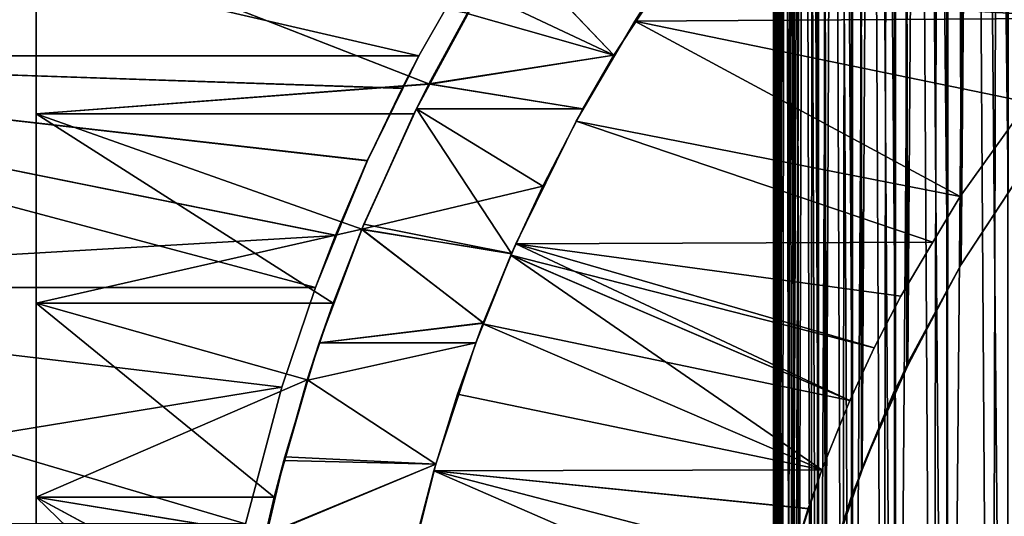
# Model space of a CAD drawing. Extents: x -60 to 46, y -70 to 2.
# Drawn here: x -14 to -7, y -47 to -43 of the extents above; entities that cross this region are included whole.
import ezdxf

# ---------------------------------------------------------------- set-up
doc = ezdxf.new("R2010")
doc.units = 0
doc.header["$MEASUREMENT"] = 0
for name, color, linetype in [('L1', 7, 'Continuous'), ('L11', 7, 'Continuous'), ('L12', 7, 'Continuous'), ('L5', 7, 'Continuous')]:
    doc.layers.add(name, color=color, linetype=linetype)

msp = doc.modelspace()

# ---------------------------------------------------------------- linework, layer by layer
at = {"layer": 'L1', "color": 7}
for points in [[(-9, -8.499999, -800), (-8.966683, -8.499999, -800.7737), (-8.966683, -50.27368, -800.7737)], [(-8.966683, -50.27368, -800.7737), (-8.975011, -50.08028, -800.5803), (-9, -8.499999, -800)], [(-9, -8.499999, -800), (-8.975011, -50.08028, -800.5803), (-9, -49.5, -800)], [(-9, -8.499999, -800), (-9, -49.5, -800), (-8.966683, -8.499999, -799.2263)], [(-8.966683, -8.499999, -799.2263), (-9, -49.5, -800), (-8.991672, -49.3066, -799.8066)], [(-8.966683, -8.499999, 0.773674), (-9, -8.499999, 0.000006), (-8.993751, -49.49989, -0.000113)], [(-8.966683, -8.499999, -0.773692), (-8.960448, -48.72674, -0.773245), (-9, -8.499999, 0.000006)], [(-9, -8.499999, 0.000006), (-8.960448, -48.72674, -0.773245), (-8.997916, -49.30636, -0.19365)], [(-9, -8.499999, 0.000006), (-8.997916, -49.30636, -0.19365), (-8.993751, -49.49989, -0.000113)], [(-8.993751, -49.49989, -0.000113), (-8.981255, -50.08058, 0.580585), (-8.966683, -8.499999, 0.773674)], [(-8.966683, -8.499999, -799.2263), (-8.991672, -49.3066, -799.8066), (-8.966683, -48.72632, -799.2263)], [(-8.966683, -8.499999, 0.773674), (-8.981255, -50.08058, 0.580585), (-8.960468, -50.27303, 0.773048)], [(-8.866981, -8.499999, -798.4583), (-8.966683, -8.499999, -799.2263), (-8.966683, -48.72632, -799.2263)], [(-8.966683, -48.72632, -799.2263), (-8.941761, -48.53435, -799.0344), (-8.866981, -8.499999, -798.4583)], [(-8.866981, -8.499999, -801.5416), (-8.866981, -51.04164, -801.5416), (-8.966683, -8.499999, -800.7737)], [(-8.966683, -8.499999, -800.7737), (-8.866981, -51.04164, -801.5416), (-8.891904, -50.84967, -801.3496)], [(-8.966683, -8.499999, -800.7737), (-8.891904, -50.84967, -801.3496), (-8.966683, -50.27368, -800.7737)], [(-8.966683, -8.499999, 0.773674), (-8.960468, -50.27303, 0.773048), (-8.866981, -8.499999, 1.54165)], [(-8.966683, -8.499999, -0.773692), (-8.866981, -8.499999, -1.541638), (-8.860806, -47.95932, -1.540685)], [(-8.860806, -47.95932, -1.540685), (-8.947961, -48.53357, -0.966424), (-8.966683, -8.499999, -0.773692)], [(-8.966683, -8.499999, -0.773692), (-8.947961, -48.53357, -0.966424), (-8.960448, -48.72674, -0.773245)], [(-8.866981, -8.499999, 1.54165), (-8.960468, -50.27303, 0.773048), (-8.898098, -50.8505, 1.350498)], [(-8.866981, -8.499999, -798.4583), (-8.941761, -48.53435, -799.0344), (-8.866981, -47.95836, -798.4583)], [(-8.866981, -8.499999, 1.54165), (-8.898098, -50.8505, 1.350498), (-8.860844, -51.04046, 1.540458)], [(-8.866981, -8.499999, -798.4583), (-8.866981, -47.95836, -798.4583), (-8.70163, -8.499999, -797.7018)], [(-8.70163, -8.499999, -797.7018), (-8.866981, -47.95836, -798.4583), (-8.825649, -47.76925, -798.2692)], [(-8.866981, -8.499999, -801.5416), (-8.70163, -8.499999, -802.2982), (-8.70163, -51.79818, -802.2982)], [(-8.70163, -51.79818, -802.2982), (-8.742963, -51.60907, -802.1091), (-8.866981, -8.499999, -801.5416)], [(-8.866981, -8.499999, -801.5416), (-8.742963, -51.60907, -802.1091), (-8.866981, -51.04164, -801.5416)], [(-8.70163, -8.499999, 2.298182), (-8.866981, -8.499999, 1.54165), (-8.860844, -51.04046, 1.540458)], [(-8.70163, -8.499999, -2.29817), (-8.695561, -47.20331, -2.29668), (-8.866981, -8.499999, -1.541638)], [(-8.866981, -8.499999, -1.541638), (-8.695561, -47.20331, -2.29668), (-8.831758, -47.76794, -1.732075)], [(-8.866981, -8.499999, -1.541638), (-8.831758, -47.76794, -1.732075), (-8.860806, -47.95932, -1.540685)], [(-8.860844, -51.04046, 1.540458), (-8.749064, -51.61042, 2.110428), (-8.70163, -8.499999, 2.298182)], [(-8.70163, -8.499999, -797.7018), (-8.825649, -47.76925, -798.2692), (-8.70163, -47.20182, -797.7018)], [(-8.70163, -8.499999, 2.298182), (-8.749064, -51.61042, 2.110428), (-8.695618, -51.79647, 2.296484)], [(-8.644193, -47.01696, -797.5169), (-8.471856, -8.499999, -796.9623), (-8.70163, -8.499999, -797.7018)], [(-8.644193, -47.01696, -797.5169), (-8.70163, -8.499999, -797.7018), (-8.70163, -47.20182, -797.7018)], [(-8.471856, -8.499999, -803.0377), (-8.471856, -52.53771, -803.0377), (-8.70163, -8.499999, -802.2982)], [(-8.70163, -8.499999, -802.2982), (-8.471856, -52.53771, -803.0377), (-8.529292, -52.35285, -802.8528)], [(-8.70163, -8.499999, -802.2982), (-8.529292, -52.35285, -802.8528), (-8.70163, -51.79818, -802.2982)], [(-8.70163, -8.499999, 2.298182), (-8.695618, -51.79647, 2.296484), (-8.471856, -8.499999, 3.037697)], [(-8.70163, -8.499999, -2.29817), (-8.471856, -8.499999, -3.037715), (-8.465935, -46.4643, -3.035718)], [(-8.465935, -46.4643, -3.035718), (-8.650168, -47.01513, -2.484882), (-8.70163, -8.499999, -2.29817)], [(-8.70163, -8.499999, -2.29817), (-8.650168, -47.01513, -2.484882), (-8.695561, -47.20331, -2.29668)], [(-8.471856, -8.499999, 3.037697), (-8.695618, -51.79647, 2.296484), (-8.535254, -52.35472, 2.854711)], [(-8.471856, -46.46229, -796.9623), (-8.471856, -8.499999, -796.9623), (-8.644193, -47.01696, -797.5169)], [(-8.471856, -8.499999, 3.037697), (-8.535254, -52.35472, 2.854711), (-8.466013, -52.53549, 3.035492)], [(-8.398741, -46.28306, -796.783), (-8.179359, -8.499999, -796.2453), (-8.471856, -8.499999, -796.9623)], [(-8.398741, -46.28306, -796.783), (-8.471856, -8.499999, -796.9623), (-8.471856, -46.46229, -796.9623)], [(-8.471856, -8.499999, -803.0377), (-8.179359, -8.499999, -803.7547), (-8.179359, -53.25474, -803.7547)], [(-8.179359, -53.25474, -803.7547), (-8.252474, -53.07551, -803.5755), (-8.471856, -8.499999, -803.0377)], [(-8.471856, -8.499999, -803.0377), (-8.252474, -53.07551, -803.5755), (-8.471856, -52.53771, -803.0377)], [(-8.179359, -8.499999, 3.754741), (-8.471856, -8.499999, 3.037697), (-8.466013, -52.53549, 3.035492)], [(-8.179359, -8.499999, -3.754729), (-8.173632, -45.74776, -3.752226), (-8.471856, -8.499999, -3.037715)], [(-8.471856, -8.499999, -3.037715), (-8.173632, -45.74776, -3.752226), (-8.404535, -46.28072, -3.219271)], [(-8.471856, -8.499999, -3.037715), (-8.404535, -46.28072, -3.219271), (-8.465935, -46.4643, -3.035718)], [(-8.466013, -52.53549, 3.035492), (-8.258252, -53.07788, 3.577894), (-8.179359, -8.499999, 3.754741)], [(-8.179359, -45.74526, -796.2453), (-8.179359, -8.499999, -796.2453), (-8.398741, -46.28306, -796.783)], [(-8.179359, -8.499999, 3.754741), (-8.258252, -53.07788, 3.577894), (-8.173727, -53.25203, 3.752029)], [(-8.089285, -45.57398, -796.074), (-7.826304, -8.499999, -795.556), (-8.179359, -8.499999, -796.2453)], [(-8.089285, -45.57398, -796.074), (-8.179359, -8.499999, -796.2453), (-8.179359, -45.74526, -796.2453)], [(-7.826304, -8.499999, -804.444), (-7.826304, -53.94398, -804.444), (-8.179359, -8.499999, -803.7547)], [(-8.179359, -8.499999, -803.7547), (-7.826304, -53.94398, -804.444), (-7.914557, -53.77169, -804.2717)], [(-8.179359, -8.499999, -803.7547), (-7.914557, -53.77169, -804.2717), (-8.179359, -53.25474, -803.7547)], [(-8.179359, -8.499999, 3.754741), (-8.173727, -53.25203, 3.752029), (-7.826304, -8.499999, 4.443979)], [(-8.179359, -8.499999, -3.754729), (-7.826304, -8.499999, -4.443967), (-7.820814, -45.05901, -4.440987)], [(-7.820814, -45.05901, -4.440987), (-8.096678, -45.57014, -3.929847), (-8.179359, -8.499999, -3.754729)], [(-8.179359, -8.499999, -3.754729), (-8.096678, -45.57014, -3.929847), (-8.173632, -45.74776, -3.752226)], [(-7.826304, -8.499999, 4.443979), (-8.173727, -53.25203, 3.752029), (-7.92011, -53.77456, 4.274553)], [(-7.818948, -45.05993, -795.5599), (-7.826304, -8.499999, -795.556), (-8.089285, -45.57398, -796.074)], [(-7.826304, -8.499999, 4.443979), (-7.92011, -53.77456, 4.274553), (-7.820928, -53.9408, 4.440791)], [(-7.728876, -44.88866, -795.3886), (-7.415307, -8.499999, -794.8997), (-7.826304, -8.499999, -795.556)], [(-7.728876, -44.88866, -795.3886), (-7.826304, -8.499999, -795.556), (-7.818948, -45.05993, -795.5599)], [(-7.826304, -8.499999, -804.444), (-7.415307, -8.499999, -805.1003), (-7.415307, -54.60032, -805.1003)], [(-7.415307, -54.60032, -805.1003), (-7.518042, -54.43626, -804.9362), (-7.826304, -8.499999, -804.444)], [(-7.826304, -8.499999, -804.444), (-7.518042, -54.43626, -804.9362), (-7.826304, -53.94398, -804.444)], [(-7.415307, -8.499999, 5.100316), (-7.826304, -8.499999, 4.443979), (-7.820928, -53.9408, 4.440791)], [(-7.415307, -8.499999, -5.100304), (-7.410093, -44.40313, -5.096877), (-7.826304, -8.499999, -4.443967)], [(-7.826304, -8.499999, -4.443967), (-7.410093, -44.40313, -5.096877), (-7.728876, -44.88866, -4.611337)], [(-7.826304, -8.499999, -4.443967), (-7.728876, -44.88866, -4.611337), (-7.820814, -45.05901, -4.440987)], [(-7.820928, -53.9408, 4.440791), (-7.523329, -54.43959, 4.939592), (-7.415307, -8.499999, 5.100316)], [(-7.410093, -44.40313, -794.9031), (-7.415307, -8.499999, -794.8997), (-7.728876, -44.88866, -795.3886)], [(-7.415307, -8.499999, 5.100316), (-7.523329, -54.43959, 4.939592), (-7.410225, -54.59668, 5.09668)], [(-7.410093, -44.40313, -794.9031), (-7.728876, -44.88866, -4.611337), (-7.303852, -44.24132, -794.7413)], [(-7.728876, -44.88866, -4.611337), (-7.410093, -44.40313, -5.096877), (-7.303852, -44.24132, -794.7413)], [(-7.728876, -44.88866, -795.3886), (-7.728876, -44.88866, -4.611337), (-7.410093, -44.40313, -794.9031)], [(-7.818948, -45.05993, -795.5599), (-8.096678, -45.57014, -3.929847), (-7.728876, -44.88866, -795.3886)], [(-8.096678, -45.57014, -3.929847), (-7.820814, -45.05901, -4.440987), (-7.728876, -44.88866, -795.3886)], [(-7.728876, -44.88866, -795.3886), (-7.820814, -45.05901, -4.440987), (-7.728876, -44.88866, -4.611337)], [(-8.089285, -45.57398, -796.074), (-8.096678, -45.57014, -3.929847), (-7.818948, -45.05993, -795.5599)], [(-8.179359, -45.74526, -796.2453), (-8.404535, -46.28072, -3.219271), (-8.089285, -45.57398, -796.074)], [(-8.404535, -46.28072, -3.219271), (-8.173632, -45.74776, -3.752226), (-8.089285, -45.57398, -796.074)], [(-8.089285, -45.57398, -796.074), (-8.173632, -45.74776, -3.752226), (-8.096678, -45.57014, -3.929847)], [(-8.398741, -46.28306, -796.783), (-8.404535, -46.28072, -3.219271), (-8.179359, -45.74526, -796.2453)], [(-8.471856, -46.46229, -796.9623), (-8.650168, -47.01513, -2.484882), (-8.398741, -46.28306, -796.783)], [(-8.650168, -47.01513, -2.484882), (-8.465935, -46.4643, -3.035718), (-8.398741, -46.28306, -796.783)], [(-8.398741, -46.28306, -796.783), (-8.465935, -46.4643, -3.035718), (-8.404535, -46.28072, -3.219271)], [(-8.644193, -47.01696, -797.5169), (-8.650168, -47.01513, -2.484882), (-8.471856, -46.46229, -796.9623)]]:
    msp.add_3dface(points, dxfattribs=at)
at = {"layer": 'L11', "color": 250}
for points in [[(-14, -33.75, -200), (-14, -33.80831, -201.354), (-14, -49.5, -200)], [(-14, -49.5, -200), (-14, -33.80831, -198.6461), (-14, -33.75, -200)], [(-14, -49.5, -200), (-14, -33.98278, -197.3021), (-14, -33.80831, -198.6461)], [(-14, -33.80831, -201.354), (-14, -33.98278, -202.6979), (-14, -49.5, -200)], [(-14, -34.27215, -195.9782), (-14, -33.98278, -197.3021), (-14, -49.5, -200)], [(-14, -49.5, -200), (-14, -33.98278, -202.6979), (-14, -34.27215, -204.0218)], [(-14, -49.5, -200), (-14, -34.67425, -194.684), (-14, -34.27215, -195.9782)], [(-14, -49.5, -200), (-14, -34.27215, -204.0218), (-14, -34.67425, -205.316)], [(-14, -49.5, -200), (-14, -35.18612, -193.4292), (-14, -34.67425, -194.684)], [(-14, -34.67425, -205.316), (-14, -35.18612, -206.5708), (-14, -49.5, -200)], [(-14, -35.80397, -192.223), (-14, -35.18612, -193.4292), (-14, -49.5, -200)], [(-14, -49.5, -200), (-14, -35.18612, -206.5708), (-14, -35.80397, -207.777)], [(-14, -49.5, -200), (-14, -36.52321, -191.0744), (-14, -35.80397, -192.223)], [(-14, -49.5, -200), (-14, -35.80397, -207.777), (-14, -36.52321, -208.9255)], [(-14, -49.5, -200), (-14, -37.33853, -189.9919), (-14, -36.52321, -191.0744)], [(-14, -36.52321, -208.9255), (-14, -37.33853, -210.0081), (-14, -49.5, -200)], [(-14, -38.24389, -188.9835), (-14, -37.33853, -189.9919), (-14, -49.5, -200)], [(-14, -49.5, -200), (-14, -37.33853, -210.0081), (-14, -38.24389, -211.0165)], [(-14, -49.5, -200), (-14, -39.23259, -188.0567), (-14, -38.24389, -188.9835)], [(-14, -49.5, -200), (-14, -38.24389, -211.0165), (-14, -39.23259, -211.9433)], [(-14, -49.5, -200), (-14, -40.2973, -187.2183), (-14, -39.23259, -188.0567)], [(-14, -39.23259, -211.9433), (-14, -40.2973, -212.7817), (-14, -49.5, -200)], [(-14, -41.43015, -186.4745), (-14, -40.2973, -187.2183), (-14, -49.5, -200)], [(-14, -49.5, -200), (-14, -40.2973, -212.7817), (-14, -41.43015, -213.5255)], [(-14, -49.5, -200), (-14, -42.62274, -185.8308), (-14, -41.43015, -186.4745)], [(-14, -49.5, -200), (-14, -41.43015, -213.5255), (-14, -42.62274, -214.1692)], [(-14, -42.62274, -214.1692), (-11.07561, -43.18387, -214.4281), (-11.33598, -43.66406, -214.6289)], [(-14, -42.62274, -214.1692), (-11.33598, -43.66406, -214.6289), (-14, -43.86625, -214.7079)], [(-11.07537, -43.18345, -185.5721), (-14, -42.62274, -185.8308), (-11.33169, -43.66634, -185.3741)], [(-11.33169, -43.66634, -185.3741), (-14, -42.62274, -185.8308), (-14, -43.86625, -185.2921)], [(-14, -49.5, -200), (-14, -43.86625, -185.2921), (-14, -42.62274, -185.8308)], [(-14, -42.62274, -214.1692), (-14, -43.86625, -214.7079), (-14, -49.5, -200)], [(-9.528252, -42.62432, -182.2877), (-10.79144, -42.724, -182.2538), (-10.08407, -43.4689, -181.9826)], [(-10.78847, -42.72581, -217.7448), (-9.528252, -42.62432, -217.7123), (-10.08407, -43.4689, -218.0174)], [(-9.528252, -42.62432, -217.7123), (-9.528252, -42.62432, -182.2877), (-10.08407, -43.4689, -181.9826)], [(-9.528252, -42.62432, -217.7123), (-10.08407, -43.4689, -181.9826), (-10.08407, -43.4689, -218.0174)], [(-10.78847, -42.72581, -217.7448), (-10.08407, -43.4689, -218.0174), (-11.07675, -43.18589, -217.9202)], [(-10.08407, -43.4689, -181.9826), (-10.79144, -42.724, -182.2538), (-10.99121, -43.03812, -182.1326)], [(-10.99121, -43.03812, -182.1326), (-11.07537, -43.18345, -185.5721), (-11.33169, -43.66634, -185.3741)], [(-10.99121, -43.03812, -182.1326), (-11.33169, -43.66634, -185.3741), (-11.33133, -43.66658, -181.9209)], [(-10.08407, -43.4689, -181.9826), (-10.99121, -43.03812, -182.1326), (-11.33133, -43.66658, -181.9209)], [(-11.07675, -43.18589, -217.9202), (-11.33598, -43.66406, -214.6289), (-11.07561, -43.18387, -214.4281)], [(-11.07675, -43.18589, -217.9202), (-10.08407, -43.4689, -218.0174), (-11.33598, -43.66406, -218.0815)], [(-11.33598, -43.66406, -218.0815), (-11.33598, -43.66406, -214.6289), (-11.07675, -43.18589, -217.9202)], [(-10.29276, -43.8324, -218.135), (-11.33598, -43.66406, -218.0815), (-10.08407, -43.4689, -218.0174)], [(-11.33133, -43.66658, -181.9209), (-10.29276, -43.8324, -181.865), (-10.08407, -43.4689, -181.9826)], [(-10.08407, -43.4689, -218.0174), (-10.08407, -43.4689, -181.9826), (-10.29276, -43.8324, -218.135)], [(-10.29276, -43.8324, -218.135), (-10.08407, -43.4689, -181.9826), (-10.29276, -43.8324, -181.865)], [(-14, -43.86625, -214.7079), (-11.33598, -43.66406, -214.6289), (-11.43781, -43.86625, -214.7079)], [(-11.33169, -43.66634, -185.3741), (-14, -43.86625, -185.2921), (-11.43781, -43.86625, -185.2921)], [(-11.42107, -43.8324, -218.135), (-11.43781, -43.86625, -214.7079), (-11.33598, -43.66406, -218.0815)], [(-11.33598, -43.66406, -218.0815), (-11.43781, -43.86625, -214.7079), (-11.33598, -43.66406, -214.6289)], [(-11.33133, -43.66658, -181.9209), (-11.33169, -43.66634, -185.3741), (-11.43781, -43.86625, -185.2921)], [(-11.33133, -43.66658, -181.9209), (-11.43781, -43.86625, -185.2921), (-11.42107, -43.8324, -181.865)], [(-10.29276, -43.8324, -218.135), (-11.42107, -43.8324, -218.135), (-11.33598, -43.66406, -218.0815)], [(-11.42107, -43.8324, -181.865), (-10.29276, -43.8324, -181.865), (-11.33133, -43.66658, -181.9209)], [(-10.56522, -44.35814, -218.291), (-11.79177, -44.65059, -218.3707), (-11.42107, -43.8324, -218.135)], [(-11.79177, -44.65059, -218.3707), (-11.79177, -44.65059, -214.9848), (-11.42107, -43.8324, -218.135)], [(-11.42107, -43.8324, -218.135), (-11.79177, -44.65059, -214.9848), (-11.43781, -43.86625, -214.7079)], [(-11.42107, -43.8324, -181.865), (-11.43781, -43.86625, -185.2921), (-11.79177, -44.65059, -185.0152)], [(-11.42107, -43.8324, -181.865), (-11.79177, -44.65059, -185.0152), (-11.77698, -44.6148, -181.6388)], [(-11.42107, -43.8324, -181.865), (-11.77698, -44.6148, -181.6388), (-10.77583, -44.81556, -181.5865)], [(-10.77583, -44.81556, -181.5865), (-10.56522, -44.35814, -181.709), (-11.42107, -43.8324, -181.865)], [(-11.42107, -43.8324, -181.865), (-10.56522, -44.35814, -181.709), (-10.29276, -43.8324, -181.865)], [(-10.56522, -44.35814, -218.291), (-11.42107, -43.8324, -218.135), (-10.29276, -43.8324, -218.135)], [(-10.29276, -43.8324, -218.135), (-10.29276, -43.8324, -181.865), (-10.56522, -44.35814, -218.291)], [(-10.56522, -44.35814, -181.709), (-10.56522, -44.35814, -218.291), (-10.29276, -43.8324, -181.865)], [(-14, -43.86625, -214.7079), (-11.79177, -44.65059, -214.9848), (-14, -45.15147, -215.1378)], [(-14, -43.86625, -214.7079), (-11.43781, -43.86625, -214.7079), (-11.79177, -44.65059, -214.9848)], [(-14, -45.15147, -184.8622), (-11.98553, -45.15147, -184.8622), (-14, -43.86625, -185.2921)], [(-14, -43.86625, -185.2921), (-11.98553, -45.15147, -184.8622), (-11.79177, -44.65059, -185.0152)], [(-14, -43.86625, -185.2921), (-11.79177, -44.65059, -185.0152), (-11.43781, -43.86625, -185.2921)], [(-14, -45.15147, -184.8622), (-14, -43.86625, -185.2921), (-14, -49.5, -200)], [(-14, -49.5, -200), (-14, -43.86625, -214.7079), (-14, -45.15147, -215.1378)], [(-10.77623, -44.81649, -218.4137), (-11.79177, -44.65059, -218.3707), (-10.56522, -44.35814, -218.291)], [(-10.77583, -44.81556, -181.5865), (-10.77623, -44.81649, -218.4137), (-10.56522, -44.35814, -218.291)], [(-10.77583, -44.81556, -181.5865), (-10.56522, -44.35814, -218.291), (-10.56522, -44.35814, -181.709)], [(-14, -45.15147, -215.1378), (-11.79177, -44.65059, -214.9848), (-11.98553, -45.15147, -215.1378)], [(-10.96814, -45.28544, -218.5267), (-12.07996, -45.42114, -218.557), (-11.79177, -44.65059, -218.3707)], [(-12.07996, -45.42114, -218.557), (-11.98553, -45.15147, -215.1378), (-11.79177, -44.65059, -218.3707)], [(-10.96523, -45.28661, -181.4749), (-11.7906, -44.65103, -181.63), (-12.07996, -45.42114, -181.443)], [(-11.98553, -45.15147, -184.8622), (-12.07996, -45.42114, -181.443), (-11.7906, -44.65103, -181.63)], [(-11.79177, -44.65059, -218.3707), (-11.98553, -45.15147, -215.1378), (-11.79177, -44.65059, -214.9848)], [(-11.98553, -45.15147, -184.8622), (-11.7906, -44.65103, -181.63), (-11.79177, -44.65059, -185.0152)], [(-11.77698, -44.6148, -181.6388), (-11.79177, -44.65059, -185.0152), (-11.7906, -44.65103, -181.63)], [(-10.96814, -45.28544, -218.5267), (-11.79177, -44.65059, -218.3707), (-10.77623, -44.81649, -218.4137)], [(-10.77583, -44.81556, -181.5865), (-11.77698, -44.6148, -181.6388), (-11.7906, -44.65103, -181.63)], [(-10.77583, -44.81556, -181.5865), (-11.7906, -44.65103, -181.63), (-10.96523, -45.28661, -181.4749)], [(-10.96523, -45.28661, -181.4749), (-10.96814, -45.28544, -218.5267), (-10.77623, -44.81649, -218.4137)], [(-10.96523, -45.28661, -181.4749), (-10.77623, -44.81649, -218.4137), (-10.77583, -44.81556, -181.5865)], [(-14, -45.15147, -215.1378), (-12.16189, -45.67235, -215.2778), (-14, -46.46889, -215.4556)], [(-14, -45.15147, -215.1378), (-11.98553, -45.15147, -215.1378), (-12.16189, -45.67235, -215.2778)], [(-14, -46.46889, -184.5444), (-12.38446, -46.46889, -184.5444), (-14, -45.15147, -184.8622)], [(-14, -45.15147, -184.8622), (-12.38446, -46.46889, -184.5444), (-12.16189, -45.67235, -184.7222)], [(-14, -45.15147, -184.8622), (-12.16189, -45.67235, -184.7222), (-11.98553, -45.15147, -184.8622)], [(-14, -49.5, -200), (-14, -46.46889, -184.5444), (-14, -45.15147, -184.8622)], [(-14, -49.5, -200), (-14, -45.15147, -215.1378), (-14, -46.46889, -215.4556)], [(-12.07996, -45.42114, -218.557), (-12.16189, -45.67235, -215.2778), (-11.98553, -45.15147, -215.1378)], [(-12.16189, -45.67235, -184.7222), (-12.07996, -45.42114, -181.443), (-11.98553, -45.15147, -184.8622)], [(-11.01932, -45.42114, -218.557), (-12.07996, -45.42114, -218.557), (-10.96814, -45.28544, -218.5267)], [(-10.96523, -45.28661, -181.4749), (-12.07996, -45.42114, -181.443), (-11.01932, -45.42114, -181.443)], [(-11.01932, -45.42114, -181.443), (-11.01932, -45.42114, -218.557), (-10.96814, -45.28544, -218.5267)], [(-11.01932, -45.42114, -181.443), (-10.96814, -45.28544, -218.5267), (-10.96523, -45.28661, -181.4749)], [(-12.1565, -45.67398, -218.6071), (-12.16189, -45.67235, -215.2778), (-12.07996, -45.42114, -218.557)], [(-12.16189, -45.67235, -184.7222), (-12.15624, -45.67405, -181.393), (-12.07996, -45.42114, -181.443)], [(-11.28985, -46.24396, -218.7189), (-12.1565, -45.67398, -218.6071), (-11.01932, -45.42114, -218.557)], [(-11.01932, -45.42114, -218.557), (-12.1565, -45.67398, -218.6071), (-12.07996, -45.42114, -218.557)], [(-11.01932, -45.42114, -181.443), (-12.07996, -45.42114, -181.443), (-12.15624, -45.67405, -181.393)], [(-11.01932, -45.42114, -181.443), (-12.15624, -45.67405, -181.393), (-11.28985, -46.24396, -181.2811)], [(-11.28985, -46.24396, -181.2811), (-11.01932, -45.42114, -218.557), (-11.01932, -45.42114, -181.443)], [(-11.28985, -46.24396, -181.2811), (-11.28985, -46.24396, -218.7189), (-11.01932, -45.42114, -218.557)], [(-14, -46.46889, -215.4556), (-12.16189, -45.67235, -215.2778), (-12.38446, -46.46889, -215.4556)], [(-12.1565, -45.67398, -218.6071), (-12.38446, -46.46889, -215.4556), (-12.16189, -45.67235, -215.2778)], [(-12.38446, -46.46889, -184.5444), (-12.15624, -45.67405, -181.393), (-12.16189, -45.67235, -184.7222)], [(-12.31407, -46.19453, -218.7103), (-12.38446, -46.46889, -215.4556), (-12.1565, -45.67398, -218.6071)], [(-12.38446, -46.46889, -184.5444), (-12.32062, -46.21903, -181.2854), (-12.15624, -45.67405, -181.393)], [(-11.28985, -46.24396, -181.2811), (-12.15624, -45.67405, -181.393), (-12.32062, -46.21903, -181.2854)], [(-11.28985, -46.24396, -218.7189), (-12.31407, -46.19453, -218.7103), (-12.1565, -45.67398, -218.6071)], [(-12.44366, -46.72191, -218.7958), (-12.31407, -46.19453, -218.7103), (-11.28985, -46.24396, -218.7189)], [(-12.44366, -46.72191, -218.7958), (-12.43826, -46.72306, -215.4988), (-12.31407, -46.19453, -218.7103)], [(-12.44366, -46.72191, -184.4969), (-12.43722, -46.7234, -181.2083), (-12.32062, -46.21903, -181.2854)], [(-12.44366, -46.72191, -184.4969), (-12.32062, -46.21903, -181.2854), (-12.38446, -46.46889, -184.5444)], [(-11.48969, -47.04041, -218.8401), (-12.44366, -46.72191, -218.7958), (-11.28985, -46.24396, -218.7189)], [(-12.31407, -46.19453, -218.7103), (-12.43826, -46.72306, -215.4988), (-12.38446, -46.46889, -215.4556)], [(-11.28985, -46.24396, -181.2811), (-12.32062, -46.21903, -181.2854), (-12.43722, -46.7234, -181.2083)], [(-12.43722, -46.7234, -181.2083), (-11.48969, -47.04041, -181.1599), (-11.28985, -46.24396, -181.2811)], [(-11.48969, -47.04041, -181.1599), (-11.48969, -47.04041, -218.8401), (-11.28985, -46.24396, -181.2811)], [(-11.28985, -46.24396, -181.2811), (-11.48969, -47.04041, -218.8401), (-11.28985, -46.24396, -218.7189)], [(-12.43826, -46.72306, -215.4988), (-12.55044, -47.25299, -215.5889), (-14, -46.46889, -215.4556)], [(-14, -46.46889, -215.4556), (-12.55044, -47.25299, -215.5889), (-14, -47.80874, -215.6589)], [(-14, -46.46889, -215.4556), (-12.38446, -46.46889, -215.4556), (-12.43826, -46.72306, -215.4988)], [(-12.55023, -47.25184, -184.4113), (-14, -46.46889, -184.5444), (-12.63467, -47.79171, -184.3432)], [(-12.63467, -47.79171, -184.3432), (-14, -46.46889, -184.5444), (-14, -47.80874, -184.3411)], [(-12.55023, -47.25184, -184.4113), (-12.44366, -46.72191, -184.4969), (-14, -46.46889, -184.5444)], [(-14, -46.46889, -184.5444), (-12.44366, -46.72191, -184.4969), (-12.38446, -46.46889, -184.5444)], [(-14, -49.5, -200), (-14, -47.80874, -184.3411), (-14, -46.46889, -184.5444)], [(-14, -46.46889, -215.4556), (-14, -47.80874, -215.6589), (-14, -49.5, -200)]]:
    msp.add_3dface(points, dxfattribs=at)
at = {"layer": 'L12', "color": 7}
for points in [[(-10.98473, -42.73644, -217.7554), (-18, -43.47337, -218.0189), (-18, -41.94669, -217.4341)], [(-18, -43.47337, -181.9811), (-11.40569, -43.47337, -181.9811), (-18, -41.94669, -182.5659)], [(-18, -41.94669, -182.5659), (-11.40569, -43.47337, -181.9811), (-10.98473, -42.73644, -182.2446)], [(-11.40569, -43.47337, -218.0189), (-18, -43.47337, -218.0189), (-10.98473, -42.73644, -217.7554)], [(-11.40569, -43.47337, -181.9811), (-11.40569, -43.47337, -218.0189), (-10.98473, -42.73644, -217.7554)], [(-11.40569, -43.47337, -181.9811), (-10.98473, -42.73644, -217.7554), (-10.98473, -42.73644, -182.2446)], [(-18, -43.47337, -218.0189), (-11.40569, -43.47337, -218.0189), (-11.51874, -43.69237, -218.0906)], [(-11.51874, -43.69237, -218.0906), (-11.75378, -44.1841, -218.2412), (-18, -43.47337, -218.0189)], [(-18, -43.47337, -218.0189), (-11.75378, -44.1841, -218.2412), (-11.96227, -44.69322, -218.3767)], [(-18, -43.47337, -218.0189), (-11.96227, -44.69322, -218.3767), (-18, -45.04466, -218.4702)], [(-18, -45.04466, -181.5298), (-12.1062, -45.04466, -181.5298), (-18, -43.47337, -181.9811)], [(-18, -43.47337, -181.9811), (-12.1062, -45.04466, -181.5298), (-11.96977, -44.69015, -181.6189)], [(-18, -43.47337, -181.9811), (-11.96977, -44.69015, -181.6189), (-11.75446, -44.18561, -181.7584)], [(-11.75446, -44.18561, -181.7584), (-11.51405, -43.69467, -181.9119), (-18, -43.47337, -181.9811)], [(-18, -43.47337, -181.9811), (-11.51405, -43.69467, -181.9119), (-11.40569, -43.47337, -181.9811)], [(-11.51405, -43.69467, -181.9119), (-11.51874, -43.69237, -218.0906), (-11.40569, -43.47337, -218.0189)], [(-11.51405, -43.69467, -181.9119), (-11.40569, -43.47337, -218.0189), (-11.40569, -43.47337, -181.9811)], [(-11.75446, -44.18561, -181.7584), (-11.75378, -44.1841, -218.2412), (-11.51405, -43.69467, -181.9119)], [(-11.75378, -44.1841, -218.2412), (-11.51874, -43.69237, -218.0906), (-11.51405, -43.69467, -181.9119)], [(-11.96977, -44.69015, -181.6189), (-11.96227, -44.69322, -218.3767), (-11.75446, -44.18561, -181.7584)], [(-11.75446, -44.18561, -181.7584), (-11.96227, -44.69322, -218.3767), (-11.75378, -44.1841, -218.2412)], [(-18, -45.04466, -218.4702), (-11.96227, -44.69322, -218.3767), (-12.1062, -45.04466, -218.4702)], [(-12.1062, -45.04466, -181.5298), (-12.1062, -45.04466, -218.4702), (-11.96977, -44.69015, -181.6189)], [(-11.96977, -44.69015, -181.6189), (-12.1062, -45.04466, -218.4702), (-11.96227, -44.69322, -218.3767)], [(-18, -45.04466, -218.4702), (-12.33455, -45.72259, -218.6207), (-18, -46.64895, -218.7849)], [(-18, -45.04466, -218.4702), (-12.1062, -45.04466, -218.4702), (-12.33455, -45.72259, -218.6207)], [(-18, -46.64895, -181.2151), (-12.581, -46.64895, -181.2151), (-18, -45.04466, -181.5298)], [(-18, -45.04466, -181.5298), (-12.581, -46.64895, -181.2151), (-12.33455, -45.72259, -181.3793)], [(-18, -45.04466, -181.5298), (-12.33455, -45.72259, -181.3793), (-12.1062, -45.04466, -181.5298)], [(-12.33455, -45.72259, -181.3793), (-12.33455, -45.72259, -218.6207), (-12.1062, -45.04466, -181.5298)], [(-12.1062, -45.04466, -181.5298), (-12.33455, -45.72259, -218.6207), (-12.1062, -45.04466, -218.4702)], [(-18, -46.64895, -218.7849), (-12.33455, -45.72259, -218.6207), (-12.581, -46.64895, -218.7849)], [(-12.581, -46.64895, -181.2151), (-12.581, -46.64895, -218.7849), (-12.33455, -45.72259, -218.6207)], [(-12.581, -46.64895, -181.2151), (-12.33455, -45.72259, -218.6207), (-12.33455, -45.72259, -181.3793)]]:
    msp.add_3dface(points, dxfattribs=at)
at = {"layer": 'L5', "color": 250}
for points in [[(-9.941638, -43.23691, -217.7541), (-9.941638, -43.23691, -182.2459), (-9.820022, -43.04789, -217.6886)], [(-9.941638, -43.23691, -182.2459), (-9.820022, -43.04789, -182.3114), (-9.820022, -43.04789, -217.6886)], [(-9.820022, -43.04789, -217.6886), (-6.790184, -43.21861, -217.806), (-9.941638, -43.23691, -217.7541)], [(-9.820022, -43.04789, -182.3114), (-9.941638, -43.23691, -182.2459), (-6.788253, -43.21874, -182.1944)], [(-10.3384, -43.91609, -217.9721), (-10.3384, -43.91609, -182.0279), (-9.941638, -43.23691, -217.7541)], [(-9.941638, -43.23691, -217.7541), (-10.3384, -43.91609, -182.0279), (-9.941638, -43.23691, -182.2459)], [(-9.941638, -43.23691, -217.7541), (-7.73526, -44.4277, -218.1703), (-10.3384, -43.91609, -217.9721)], [(-10.3384, -43.91609, -182.0279), (-7.73526, -44.4277, -181.8297), (-9.941638, -43.23691, -182.2459)], [(-6.790184, -43.21861, -217.806), (-7.276022, -43.78843, -217.988), (-9.941638, -43.23691, -217.7541)], [(-9.941638, -43.23691, -182.2459), (-7.276022, -43.78843, -182.012), (-6.788253, -43.21874, -182.1944)], [(-9.941638, -43.23691, -217.7541), (-7.276022, -43.78843, -217.988), (-7.73526, -44.4277, -218.1703)], [(-9.941638, -43.23691, -182.2459), (-7.73526, -44.4277, -181.8297), (-7.276022, -43.78843, -182.012)], [(-7.73526, -44.4277, -181.8297), (-7.73526, -44.4277, -218.1703), (-7.276022, -43.78843, -217.988)], [(-7.73526, -44.4277, -181.8297), (-7.276022, -43.78843, -217.988), (-7.276022, -43.78843, -182.012)], [(-10.74651, -44.74867, -218.2025), (-10.74651, -44.74867, -181.7975), (-10.3384, -43.91609, -182.0279)], [(-10.74651, -44.74867, -218.2025), (-10.3384, -43.91609, -182.0279), (-10.3384, -43.91609, -217.9721)], [(-10.3384, -43.91609, -217.9721), (-7.91974, -44.73697, -218.2472), (-10.74651, -44.74867, -218.2025)], [(-10.74651, -44.74867, -181.7975), (-7.91974, -44.73697, -181.7528), (-10.3384, -43.91609, -182.0279)], [(-10.3384, -43.91609, -217.9721), (-7.73526, -44.4277, -218.1703), (-7.91974, -44.73697, -218.2472)], [(-10.3384, -43.91609, -182.0279), (-7.91974, -44.73697, -181.7528), (-7.73526, -44.4277, -181.8297)], [(-7.91974, -44.73697, -181.7528), (-7.91974, -44.73697, -218.2472), (-7.73526, -44.4277, -181.8297)], [(-7.91974, -44.73697, -218.2472), (-7.73526, -44.4277, -218.1703), (-7.73526, -44.4277, -181.8297)], [(-10.77854, -44.82633, -218.221), (-10.78021, -44.82564, -181.7782), (-10.74651, -44.74867, -181.7975)], [(-10.78021, -44.82564, -181.7782), (-8.482782, -45.81152, -181.5124), (-10.74651, -44.74867, -181.7975)], [(-10.77854, -44.82633, -218.221), (-10.74651, -44.74867, -181.7975), (-10.74651, -44.74867, -218.2025)], [(-10.74651, -44.74867, -218.2025), (-8.318227, -45.45406, -218.4156), (-10.77854, -44.82633, -218.221)], [(-10.74651, -44.74867, -218.2025), (-7.91974, -44.73697, -218.2472), (-8.138486, -45.10369, -218.3383)], [(-8.138486, -45.10369, -181.6617), (-7.91974, -44.73697, -181.7528), (-10.74651, -44.74867, -181.7975)], [(-10.74651, -44.74867, -218.2025), (-8.138486, -45.10369, -218.3383), (-8.318227, -45.45406, -218.4156)], [(-10.74651, -44.74867, -181.7975), (-8.482782, -45.81152, -181.5124), (-8.318392, -45.4544, -181.5843)], [(-10.74651, -44.74867, -181.7975), (-8.318392, -45.4544, -181.5843), (-8.138486, -45.10369, -181.6617)], [(-8.138486, -45.10369, -181.6617), (-8.138486, -45.10369, -218.3383), (-7.91974, -44.73697, -181.7528)], [(-7.91974, -44.73697, -181.7528), (-8.138486, -45.10369, -218.3383), (-7.91974, -44.73697, -218.2472)], [(-10.97054, -45.29171, -218.3317), (-10.97068, -45.29207, -181.6683), (-10.78021, -44.82564, -181.7782)], [(-10.97068, -45.29207, -181.6683), (-8.672543, -46.28294, -181.428), (-10.78021, -44.82564, -181.7782)], [(-10.97054, -45.29171, -218.3317), (-10.78021, -44.82564, -181.7782), (-10.77854, -44.82633, -218.221)], [(-10.77854, -44.82633, -218.221), (-8.482782, -45.81152, -218.4876), (-10.97054, -45.29171, -218.3317)], [(-10.78021, -44.82564, -181.7782), (-8.672543, -46.28294, -181.428), (-8.482782, -45.81152, -181.5124)], [(-10.77854, -44.82633, -218.221), (-8.318227, -45.45406, -218.4156), (-8.482782, -45.81152, -218.4876)], [(-8.318392, -45.4544, -181.5843), (-8.318227, -45.45406, -218.4156), (-8.138486, -45.10369, -218.3383)], [(-8.318392, -45.4544, -181.5843), (-8.138486, -45.10369, -218.3383), (-8.138486, -45.10369, -181.6617)], [(-11.14218, -45.76981, -218.4318), (-10.97068, -45.29207, -181.6683), (-10.97054, -45.29171, -218.3317)], [(-10.97054, -45.29171, -218.3317), (-8.672543, -46.28294, -218.5721), (-11.14218, -45.76981, -218.4318)], [(-11.14218, -45.76981, -218.4318), (-11.14218, -45.76981, -181.5682), (-10.97068, -45.29207, -181.6683)], [(-10.97068, -45.29207, -181.6683), (-11.14218, -45.76981, -181.5682), (-8.672543, -46.28294, -181.428)], [(-10.97054, -45.29171, -218.3317), (-8.482782, -45.81152, -218.4876), (-8.672543, -46.28294, -218.5721)], [(-8.482782, -45.81152, -181.5124), (-8.482782, -45.81152, -218.4876), (-8.318227, -45.45406, -218.4156)], [(-8.482782, -45.81152, -181.5124), (-8.318227, -45.45406, -218.4156), (-8.318392, -45.4544, -181.5843)], [(-11.30325, -46.29077, -218.5268), (-11.30325, -46.29077, -181.4732), (-11.14218, -45.76981, -181.5682)], [(-11.30325, -46.29077, -218.5268), (-11.14218, -45.76981, -181.5682), (-11.14218, -45.76981, -218.4318)], [(-11.14218, -45.76981, -218.4318), (-8.672543, -46.28294, -218.5721), (-11.30325, -46.29077, -218.5268)], [(-8.672543, -46.28294, -181.428), (-11.14218, -45.76981, -181.5682), (-11.30325, -46.29077, -181.4732)], [(-8.672543, -46.28294, -181.428), (-8.672543, -46.28294, -218.5721), (-8.482782, -45.81152, -218.4876)], [(-8.672543, -46.28294, -181.428), (-8.482782, -45.81152, -218.4876), (-8.482782, -45.81152, -181.5124)], [(-11.42163, -46.7416, -218.5972), (-11.42163, -46.7416, -181.4028), (-11.30325, -46.29077, -181.4732)], [(-11.42163, -46.7416, -218.5972), (-11.30325, -46.29077, -181.4732), (-11.30325, -46.29077, -218.5268)], [(-11.30325, -46.29077, -218.5268), (-8.88301, -46.92034, -218.6676), (-11.42163, -46.7416, -218.5972)], [(-8.985054, -47.30198, -181.2855), (-11.30325, -46.29077, -181.4732), (-11.42163, -46.7416, -181.4028)], [(-8.672543, -46.28294, -218.5721), (-8.765655, -46.54605, -218.6141), (-11.30325, -46.29077, -218.5268)], [(-8.672543, -46.28294, -181.428), (-11.30325, -46.29077, -181.4732), (-8.760028, -46.54791, -181.3883)], [(-11.30325, -46.29077, -218.5268), (-8.765655, -46.54605, -218.6141), (-8.88301, -46.92034, -218.6676)], [(-8.883146, -46.92081, -181.3324), (-11.30325, -46.29077, -181.4732), (-8.985054, -47.30198, -181.2855)], [(-8.760028, -46.54791, -181.3883), (-11.30325, -46.29077, -181.4732), (-8.883146, -46.92081, -181.3324)], [(-8.760028, -46.54791, -181.3883), (-8.765655, -46.54605, -218.6141), (-8.672543, -46.28294, -218.5721)], [(-8.760028, -46.54791, -181.3883), (-8.672543, -46.28294, -218.5721), (-8.672543, -46.28294, -181.428)], [(-8.883146, -46.92081, -181.3324), (-8.88301, -46.92034, -218.6676), (-8.765655, -46.54605, -218.6141)], [(-8.883146, -46.92081, -181.3324), (-8.765655, -46.54605, -218.6141), (-8.760028, -46.54791, -181.3883)]]:
    msp.add_3dface(points, dxfattribs=at)

doc.saveas('drawing.dxf')
